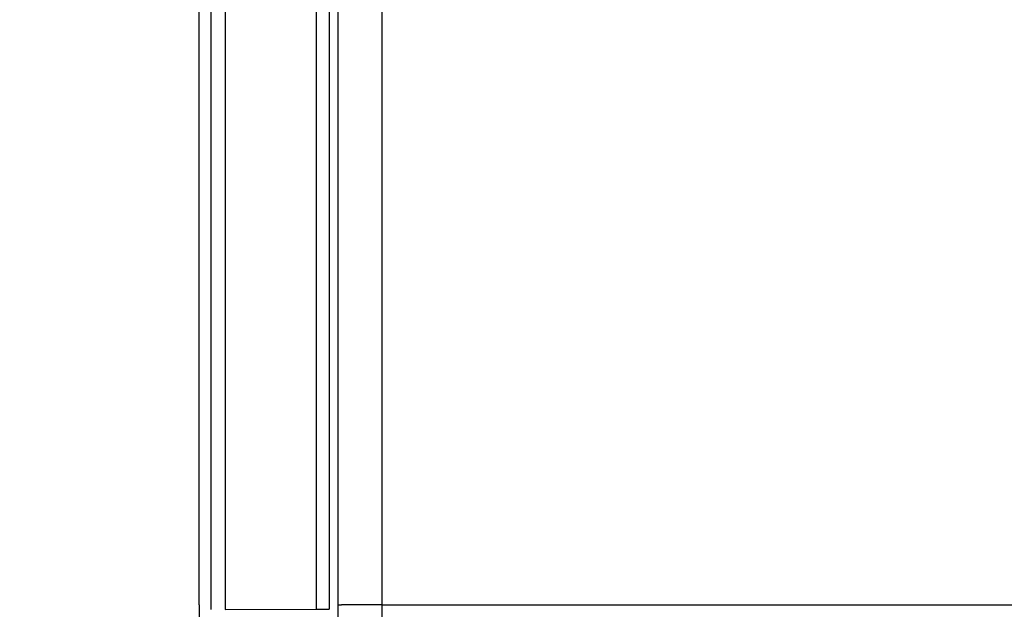
# Model space of a CAD drawing. Units: inches. Extents: x -50 to 2150, y -50 to 3020.
# Drawn here: x 629 to 852, y 1542 to 1675 of the extents above; entities that cross this region are included whole.
import ezdxf

# ---------------------------------------------------------------- set-up
doc = ezdxf.new("R2010")
doc.units = ezdxf.units.IN
doc.layers.add('1', color=7, linetype='Continuous')
doc.styles.add('CONVERTER_11', font='txt.shx', dxfattribs={"width": 0.9})
doc.dimstyles.new('ME10_DIM_13', dxfattribs={"dimtxt": 35, "dimasz": 35, "dimexe": 10, "dimexo": 0, "dimgap": 10, "dimtad": 1, "dimzin": 12, "dimdsep": 46, "dimtxsty": 'CONVERTER_11', "dimsah": 1, "dimcen": 0.09, "dimclrd": 2, "dimclre": 2, "dimclrt": 7, "dimadec": 0, "dimazin": 0, "dimtfac": 1, "dimtdec": 4, "dimtix": 1, "dimtmove": 0, "dimatfit": 3, "dimfxl": 1, "dimtolj": 1, "dimtzin": 0, "dimarcsym": 0})

# ---------------------------------------------------------------- blocks, each defined once
blk = doc.blocks.new('*D7')
at = {"layer": '1', "color": 2, "linetype": 'Continuous'}
for p, q in [((753.02, 2002), (480, 2002)), ((490, 2002), (490, 1362)), ((753.02, 1362), (480, 1362))]:
    blk.add_line(p, q, dxfattribs=at)
at = {"layer": '1', "color": 2}
for points in [[(494.61, 1967), (485.39, 1967), (490, 2002)], [(485.39, 1397), (494.61, 1397), (490, 1362)]]:
    blk.add_solid(points, dxfattribs=at)
at = {"layer": '1', "color": 7, "insert": (480, 1643.99), "char_height": 35, "attachment_point": 7, "rotation": 90, "line_spacing_factor": 0.60024, "style": 'CONVERTER_11'}
blk.add_mtext('640', dxfattribs=at)

msp = doc.modelspace()

# ---------------------------------------------------------------- linework, layer by layer
at = {"color": 7, "linetype": 'Continuous'}
for p, q in [((670, 1542.825), (670, 1877.146)), ((672.723, 1541.762), (672.723, 1822.235)), ((675.826, 1822.235), (675.826, 1541.762)), ((696.51, 1541.787), (696.51, 1822.21)), ((699.403, 1822.21), (699.403, 1541.787)), ((670, 1542.825), (670, 1486.851)), ((675.826, 1541.762), (696.51, 1541.787)), ((696.51, 1541.787), (699.403, 1541.787)), ((701.406, 1539.329), (701.404, 1542.725)), ((711.262, 1542.825), (711.262, 1542.825)), ((711.262, 1542.825), (711.266, 1539.52)), ((711.262, 1542.825), (953.358, 1542.825))]:
    msp.add_line(p, q, dxfattribs=at)
for points, knots in [([(701.404, 1542.725), (701.402, 1565.266), (701.4, 1610.348), (701.394, 1679.884), (701.386, 1751.334), (701.379, 1800.244), (701.376, 1824.699)], [0, 0, 0, 0, 67.6221626, 135.2443252, 208.6088667, 281.9734082, 281.9734082, 281.9734082, 281.9734082]), ([(711.329, 1824.729), (711.323, 1800.276), (711.311, 1751.368), (711.294, 1679.931), (711.278, 1610.416), (711.268, 1565.356), (711.262, 1542.825)], [0, 0, 0, 0, 73.3611344, 146.7222687, 214.3131294, 281.90399, 281.90399, 281.90399, 281.90399]), ([(711.262, 1542.825), (711.102, 1542.825), (710.782, 1542.825), (710.382, 1542.824), (710.063, 1542.824), (709.824, 1542.823), (709.587, 1542.823), (709.351, 1542.822), (709.115, 1542.822), (708.881, 1542.821), (708.649, 1542.82), (708.418, 1542.82), (708.189, 1542.819), (707.984, 1542.818), (707.803, 1542.818), (707.646, 1542.817), (707.49, 1542.816), (707.336, 1542.816), (707.182, 1542.815), (707.03, 1542.814), (706.879, 1542.813), (706.729, 1542.812), (706.58, 1542.812), (706.434, 1542.811), (706.288, 1542.81), (706.144, 1542.809), (706.001, 1542.808), (705.86, 1542.807), (705.72, 1542.806), (705.582, 1542.805), (705.445, 1542.804), (705.311, 1542.803), (705.178, 1542.802), (705.051, 1542.801), (704.929, 1542.799), (704.813, 1542.798), (704.698, 1542.797), (704.585, 1542.796), (704.474, 1542.795), (704.364, 1542.794), (704.256, 1542.793), (704.15, 1542.792), (704.045, 1542.791), (703.942, 1542.789), (703.84, 1542.788), (703.741, 1542.787), (703.643, 1542.786), (703.548, 1542.785), (703.453, 1542.783), (703.361, 1542.782), (703.271, 1542.781), (703.183, 1542.78), (703.096, 1542.778), (703.012, 1542.777), (702.929, 1542.776), (702.851, 1542.774), (702.776, 1542.773), (702.706, 1542.772), (702.637, 1542.771), (702.571, 1542.769), (702.505, 1542.768), (702.442, 1542.767), (702.381, 1542.766), (702.321, 1542.764), (702.263, 1542.763), (702.207, 1542.762), (702.152, 1542.76), (702.1, 1542.759), (702.049, 1542.758), (702, 1542.756), (701.953, 1542.755), (701.908, 1542.754), (701.864, 1542.752), (701.823, 1542.751), (701.783, 1542.75), (701.746, 1542.748), (701.71, 1542.747), (701.676, 1542.745), (701.644, 1542.744), (701.615, 1542.743), (701.587, 1542.741), (701.563, 1542.74), (701.54, 1542.739), (701.519, 1542.738), (701.499, 1542.736), (701.481, 1542.735), (701.465, 1542.734), (701.451, 1542.732), (701.438, 1542.731), (701.428, 1542.73), (701.418, 1542.728), (701.412, 1542.727), (701.407, 1542.726), (701.405, 1542.726), (701.404, 1542.725)], [0, 0, 0, 0, 0.4804492, 0.9608984, 1.1996679, 1.4384374, 1.6754608, 1.9124842, 2.1471795, 2.3818747, 2.61366, 2.8454452, 3.0737383, 3.3020315, 3.4594534, 3.6168753, 3.7721365, 3.9273978, 4.0803341, 4.2332704, 4.3837172, 4.5341641, 4.6819573, 4.8297504, 4.9747253, 5.1197003, 5.2616927, 5.4036852, 5.5425307, 5.6813762, 5.8169104, 5.9524446, 6.0845031, 6.2165615, 6.3334673, 6.450373, 6.5641739, 6.6779748, 6.7885743, 6.8991739, 7.0064757, 7.1137776, 7.2176853, 7.321593, 7.4220102, 7.5224274, 7.6192576, 7.7160879, 7.8092348, 7.9023817, 7.9917489, 8.0811161, 8.1666073, 8.2520984, 8.3336171, 8.4151357, 8.4862977, 8.5574596, 8.6251645, 8.6928695, 8.7570795, 8.8212895, 8.8819668, 8.9426441, 8.9997509, 9.0568576, 9.110356, 9.1638544, 9.2137067, 9.263559, 9.3097275, 9.355896, 9.3983429, 9.4407899, 9.4794779, 9.5181659, 9.5530574, 9.5879489, 9.6190068, 9.6500646, 9.675697, 9.7013296, 9.7235223, 9.7457149, 9.7644389, 9.7831634, 9.7983927, 9.8136206, 9.8253278, 9.8370382, 9.8452149, 9.8533867, 9.8566923, 9.8599979, 9.8599979, 9.8599979, 9.8599979])]:
    msp.add_open_spline(points, degree=3, knots=knots, dxfattribs=at)

# ---------------------------------------------------------------- dimensions: what is measured, and where the dimension line sits
at = {"layer": '1'}
dim = msp.add_linear_dim(base=(490, 1361.999), p1=(753.016, 2001.999), p2=(753.016, 1361.999), angle=90, text='640', dimstyle='ME10_DIM_13', dxfattribs=at)
dim.commit()
dim.dimension.update_dxf_attribs({"geometry": '*D7', "text_midpoint": (462.5, 1682.735), "text_rotation": 90})

doc.saveas('drawing.dxf')
